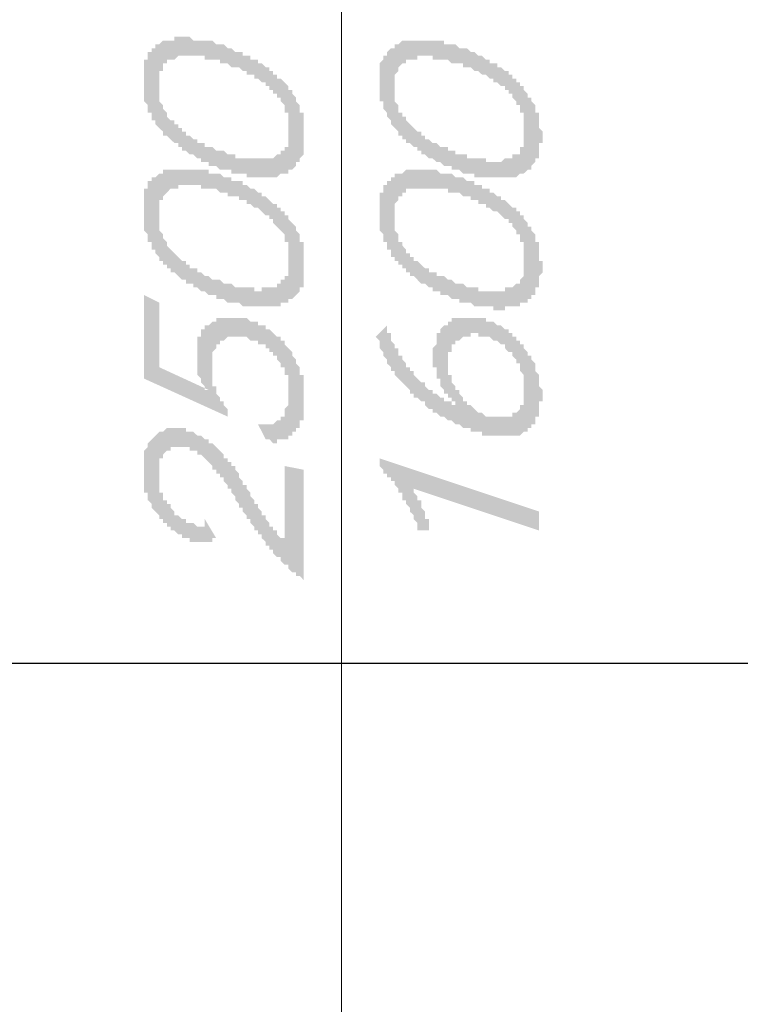
# Model space of a CAD drawing. Units: millimetres. Extents: x -69205 to 68891, y -17337 to 23455.
# Drawn here: x -34127 to -33323, y 14660 to 15757 of the extents above; entities that cross this region are included whole.
import ezdxf

# ---------------------------------------------------------------- set-up
doc = ezdxf.new("R2010")
doc.units = ezdxf.units.MM
doc.header["$MEASUREMENT"] = 0
doc.layers.add('New_Drawing & Figure_Pen_No__1', color=7, linetype='Continuous', lineweight=13)
doc.layers.add('New_Drawing & Figure_Pen_No__15', color=214, linetype='Continuous', lineweight=25)

msp = doc.modelspace()

# ---------------------------------------------------------------- hatches: boundary and pattern name
at = {"layer": 'New_Drawing & Figure_Pen_No__1', "linetype": 'Continuous', "lineweight": 0, "true_color": 0x000000}
h = msp.add_hatch(color=18, dxfattribs=at)
h.paths.add_polyline_path([(-33987.9, 15666.1), (-33983.7, 15661.9), (-33983.7, 15657.7), (-33983.7, 15653.4), (-33979.4, 15653.4), (-33979.4, 15649.2), (-33979.4, 15645), (-33975.2, 15645), (-33975.2, 15640.7), (-33971, 15636.5), (-33966.7, 15632.3), (-33966.7, 15628), (-33962.5, 15628), (-33958.3, 15623.8), (-33954, 15619.6), (-33949.8, 15619.6), (-33949.8, 15615.3), (-33945.6, 15615.3), (-33945.6, 15611.1), (-33941.3, 15611.1), (-33937.1, 15606.9), (-33932.9, 15606.9), (-33928.6, 15602.6), (-33924.4, 15602.6), (-33924.4, 15598.4), (-33920.2, 15598.4), (-33915.9, 15598.4), (-33915.9, 15594.2), (-33911.7, 15594.2), (-33907.5, 15594.2), (-33903.2, 15589.9), (-33899, 15589.9), (-33894.8, 15589.9), (-33890.5, 15589.9), (-33890.5, 15585.7), (-33886.3, 15585.7), (-33882.1, 15585.7), (-33877.8, 15585.7), (-33873.6, 15585.7), (-33873.6, 15581.5), (-33869.4, 15581.5), (-33865.1, 15581.5), (-33860.9, 15581.5), (-33856.7, 15581.5), (-33852.4, 15581.5), (-33848.2, 15581.5), (-33844, 15581.5), (-33839.7, 15581.5), (-33835.5, 15585.7), (-33831.3, 15585.7), (-33827, 15585.7), (-33827, 15589.9), (-33822.8, 15589.9), (-33818.6, 15594.2), (-33818.6, 15598.4), (-33814.3, 15598.4), (-33814.3, 15602.6), (-33810.1, 15606.9), (-33810.1, 15611.1), (-33810.1, 15615.3), (-33810.1, 15619.6), (-33810.1, 15623.8), (-33810.1, 15628), (-33810.1, 15632.3), (-33810.1, 15636.5), (-33810.1, 15640.7), (-33810.1, 15645), (-33810.1, 15649.2), (-33810.1, 15653.4), (-33814.3, 15653.4), (-33814.3, 15657.7), (-33814.3, 15661.9), (-33818.6, 15666.1), (-33818.6, 15670.4), (-33822.8, 15674.6), (-33822.8, 15678.8), (-33827, 15678.8), (-33827, 15683.1), (-33831.3, 15687.3), (-33835.5, 15691.5), (-33839.7, 15691.5), (-33839.7, 15695.8), (-33844, 15695.8), (-33844, 15700), (-33848.2, 15700), (-33848.2, 15704.2), (-33852.4, 15704.2), (-33856.7, 15708.5), (-33860.9, 15708.5), (-33860.9, 15712.7), (-33865.1, 15712.7), (-33869.4, 15712.7), (-33869.4, 15716.9), (-33873.6, 15716.9), (-33877.8, 15716.9), (-33877.8, 15721.2), (-33882.1, 15721.2), (-33886.3, 15721.2), (-33890.5, 15725.4), (-33894.8, 15725.4), (-33899, 15729.6), (-33903.2, 15729.6), (-33907.5, 15729.6), (-33911.7, 15733.9), (-33915.9, 15733.9), (-33920.2, 15733.9), (-33924.4, 15733.9), (-33928.6, 15733.9), (-33932.9, 15733.9), (-33937.1, 15738.1), (-33941.3, 15738.1), (-33945.6, 15738.1), (-33949.8, 15738.1), (-33954, 15738.1), (-33954, 15733.9), (-33958.3, 15733.9), (-33962.5, 15733.9), (-33966.7, 15733.9), (-33971, 15729.6), (-33975.2, 15729.6), (-33975.2, 15725.4), (-33979.4, 15725.4), (-33979.4, 15721.2), (-33983.7, 15721.2), (-33983.7, 15716.9), (-33983.7, 15712.7), (-33987.9, 15712.7), (-33987.9, 15708.5), (-33987.9, 15704.2), (-33987.9, 15700), (-33987.9, 15695.8), (-33987.9, 15691.5), (-33987.9, 15687.3), (-33987.9, 15683.1), (-33987.9, 15678.8), (-33987.9, 15674.6), (-33987.9, 15670.4)])
h.paths.add_polyline_path([(-33971, 15691.5), (-33971, 15695.8), (-33971, 15700), (-33966.7, 15700), (-33966.7, 15704.2), (-33966.7, 15708.5), (-33962.5, 15708.5), (-33962.5, 15712.7), (-33958.3, 15712.7), (-33954, 15712.7), (-33949.8, 15716.9), (-33945.6, 15716.9), (-33941.3, 15716.9), (-33937.1, 15716.9), (-33932.9, 15716.9), (-33928.6, 15716.9), (-33924.4, 15716.9), (-33920.2, 15716.9), (-33920.2, 15712.7), (-33915.9, 15712.7), (-33911.7, 15712.7), (-33907.5, 15712.7), (-33903.2, 15712.7), (-33903.2, 15708.5), (-33899, 15708.5), (-33894.8, 15708.5), (-33890.5, 15704.2), (-33886.3, 15704.2), (-33882.1, 15704.2), (-33877.8, 15700), (-33873.6, 15700), (-33873.6, 15695.8), (-33869.4, 15695.8), (-33865.1, 15695.8), (-33865.1, 15691.5), (-33860.9, 15691.5), (-33856.7, 15687.3), (-33852.4, 15687.3), (-33852.4, 15683.1), (-33848.2, 15683.1), (-33848.2, 15678.8), (-33844, 15678.8), (-33844, 15674.6), (-33839.7, 15674.6), (-33839.7, 15670.4), (-33835.5, 15670.4), (-33835.5, 15666.1), (-33831.3, 15661.9), (-33831.3, 15657.7), (-33831.3, 15653.4), (-33827, 15653.4), (-33827, 15649.2), (-33827, 15645), (-33827, 15640.7), (-33827, 15636.5), (-33827, 15632.3), (-33827, 15628), (-33827, 15623.8), (-33827, 15619.6), (-33827, 15615.3), (-33831.3, 15615.3), (-33831.3, 15611.1), (-33835.5, 15611.1), (-33835.5, 15606.9), (-33839.7, 15606.9), (-33844, 15602.6), (-33848.2, 15602.6), (-33852.4, 15602.6), (-33856.7, 15602.6), (-33860.9, 15602.6), (-33865.1, 15602.6), (-33869.4, 15602.6), (-33873.6, 15602.6), (-33877.8, 15602.6), (-33882.1, 15602.6), (-33886.3, 15602.6), (-33886.3, 15606.9), (-33890.5, 15606.9), (-33894.8, 15606.9), (-33899, 15611.1), (-33903.2, 15611.1), (-33907.5, 15611.1), (-33911.7, 15615.3), (-33915.9, 15615.3), (-33920.2, 15615.3), (-33920.2, 15619.6), (-33924.4, 15619.6), (-33928.6, 15619.6), (-33928.6, 15623.8), (-33932.9, 15623.8), (-33937.1, 15628), (-33941.3, 15628), (-33941.3, 15632.3), (-33945.6, 15632.3), (-33945.6, 15636.5), (-33949.8, 15636.5), (-33949.8, 15640.7), (-33954, 15640.7), (-33954, 15645), (-33958.3, 15645), (-33962.5, 15649.2), (-33962.5, 15653.4), (-33966.7, 15657.7), (-33966.7, 15661.9), (-33971, 15666.1), (-33971, 15670.4), (-33971, 15674.6), (-33971, 15678.8), (-33971, 15683.1), (-33971, 15687.3)], flags=0)
h = msp.add_hatch(color=18, dxfattribs=at)
h.paths.add_polyline_path([(-33725.4, 15700), (-33725.4, 15695.8), (-33725.4, 15691.5), (-33725.4, 15687.3), (-33725.4, 15683.1), (-33725.4, 15678.8), (-33725.4, 15674.6), (-33725.4, 15670.4), (-33725.4, 15666.1), (-33721.2, 15666.1), (-33721.2, 15661.9), (-33721.2, 15657.7), (-33717, 15653.4), (-33717, 15649.2), (-33712.7, 15645), (-33712.7, 15640.7), (-33708.5, 15636.5), (-33704.3, 15632.3), (-33704.3, 15628), (-33700, 15628), (-33700, 15623.8), (-33695.8, 15623.8), (-33695.8, 15619.6), (-33691.6, 15619.6), (-33687.3, 15615.3), (-33683.1, 15615.3), (-33683.1, 15611.1), (-33678.9, 15611.1), (-33678.9, 15606.9), (-33674.6, 15606.9), (-33670.4, 15602.6), (-33666.2, 15602.6), (-33661.9, 15598.4), (-33657.7, 15598.4), (-33653.5, 15594.2), (-33649.2, 15594.2), (-33645, 15594.2), (-33645, 15589.9), (-33640.8, 15589.9), (-33636.5, 15589.9), (-33632.3, 15585.7), (-33628.1, 15585.7), (-33623.8, 15585.7), (-33619.6, 15585.7), (-33619.6, 15581.5), (-33615.4, 15581.5), (-33611.1, 15581.5), (-33606.9, 15581.5), (-33602.7, 15581.5), (-33598.4, 15581.5), (-33594.2, 15581.5), (-33590, 15581.5), (-33585.7, 15581.5), (-33581.5, 15581.5), (-33577.3, 15581.5), (-33573, 15581.5), (-33568.8, 15585.7), (-33564.6, 15585.7), (-33560.3, 15589.9), (-33556.1, 15589.9), (-33556.1, 15594.2), (-33551.9, 15598.4), (-33551.9, 15602.6), (-33547.6, 15602.6), (-33547.6, 15606.9), (-33547.6, 15611.1), (-33547.6, 15615.3), (-33547.6, 15619.6), (-33543.4, 15619.6), (-33543.4, 15623.8), (-33543.4, 15628), (-33543.4, 15632.3), (-33547.6, 15636.5), (-33547.6, 15640.7), (-33547.6, 15645), (-33547.6, 15649.2), (-33547.6, 15653.4), (-33551.9, 15653.4), (-33551.9, 15657.7), (-33551.9, 15661.9), (-33556.1, 15666.1), (-33556.1, 15670.4), (-33560.3, 15670.4), (-33560.3, 15674.6), (-33564.6, 15678.8), (-33564.6, 15683.1), (-33568.8, 15683.1), (-33568.8, 15687.3), (-33573, 15687.3), (-33573, 15691.5), (-33577.3, 15691.5), (-33577.3, 15695.8), (-33581.5, 15695.8), (-33581.5, 15700), (-33585.7, 15700), (-33590, 15704.2), (-33594.2, 15704.2), (-33594.2, 15708.5), (-33598.4, 15708.5), (-33602.7, 15708.5), (-33602.7, 15712.7), (-33606.9, 15712.7), (-33611.1, 15716.9), (-33615.4, 15716.9), (-33619.6, 15721.2), (-33623.8, 15721.2), (-33628.1, 15725.4), (-33632.3, 15725.4), (-33636.5, 15725.4), (-33640.8, 15729.6), (-33645, 15729.6), (-33649.2, 15729.6), (-33653.5, 15729.6), (-33653.5, 15733.9), (-33657.7, 15733.9), (-33661.9, 15733.9), (-33666.2, 15733.9), (-33670.4, 15733.9), (-33674.6, 15733.9), (-33678.9, 15733.9), (-33683.1, 15733.9), (-33687.3, 15733.9), (-33691.6, 15733.9), (-33695.8, 15733.9), (-33700, 15733.9), (-33704.3, 15729.6), (-33708.5, 15729.6), (-33708.5, 15725.4), (-33712.7, 15725.4), (-33717, 15721.2), (-33717, 15716.9), (-33721.2, 15716.9), (-33721.2, 15712.7), (-33725.4, 15708.5), (-33725.4, 15704.2)])
h.paths.add_polyline_path([(-33708.5, 15691.5), (-33708.5, 15695.8), (-33704.3, 15700), (-33704.3, 15704.2), (-33700, 15708.5), (-33695.8, 15708.5), (-33695.8, 15712.7), (-33691.6, 15712.7), (-33687.3, 15712.7), (-33683.1, 15712.7), (-33683.1, 15716.9), (-33678.9, 15716.9), (-33674.6, 15716.9), (-33670.4, 15716.9), (-33666.2, 15716.9), (-33666.2, 15712.7), (-33661.9, 15712.7), (-33657.7, 15712.7), (-33653.5, 15712.7), (-33649.2, 15712.7), (-33645, 15708.5), (-33640.8, 15708.5), (-33636.5, 15708.5), (-33632.3, 15708.5), (-33632.3, 15704.2), (-33628.1, 15704.2), (-33623.8, 15704.2), (-33619.6, 15700), (-33615.4, 15700), (-33611.1, 15695.8), (-33606.9, 15695.8), (-33602.7, 15691.5), (-33598.4, 15691.5), (-33598.4, 15687.3), (-33594.2, 15687.3), (-33590, 15683.1), (-33585.7, 15683.1), (-33585.7, 15678.8), (-33581.5, 15678.8), (-33581.5, 15674.6), (-33577.3, 15674.6), (-33577.3, 15670.4), (-33573, 15666.1), (-33573, 15661.9), (-33568.8, 15661.9), (-33568.8, 15657.7), (-33568.8, 15653.4), (-33564.6, 15653.4), (-33564.6, 15649.2), (-33564.6, 15645), (-33564.6, 15640.7), (-33564.6, 15636.5), (-33564.6, 15632.3), (-33564.6, 15628), (-33564.6, 15623.8), (-33564.6, 15619.6), (-33564.6, 15615.3), (-33568.8, 15615.3), (-33568.8, 15611.1), (-33568.8, 15606.9), (-33573, 15606.9), (-33577.3, 15606.9), (-33577.3, 15602.6), (-33581.5, 15602.6), (-33585.7, 15602.6), (-33590, 15598.4), (-33594.2, 15598.4), (-33598.4, 15598.4), (-33602.7, 15598.4), (-33606.9, 15598.4), (-33606.9, 15602.6), (-33611.1, 15602.6), (-33615.4, 15602.6), (-33619.6, 15602.6), (-33623.8, 15602.6), (-33628.1, 15602.6), (-33628.1, 15606.9), (-33632.3, 15606.9), (-33636.5, 15606.9), (-33640.8, 15606.9), (-33640.8, 15611.1), (-33645, 15611.1), (-33649.2, 15611.1), (-33649.2, 15615.3), (-33653.5, 15615.3), (-33657.7, 15615.3), (-33661.9, 15619.6), (-33666.2, 15619.6), (-33670.4, 15623.8), (-33674.6, 15623.8), (-33674.6, 15628), (-33678.9, 15628), (-33678.9, 15632.3), (-33683.1, 15632.3), (-33687.3, 15636.5), (-33691.6, 15640.7), (-33695.8, 15645), (-33695.8, 15649.2), (-33700, 15649.2), (-33700, 15653.4), (-33704.3, 15653.4), (-33704.3, 15657.7), (-33704.3, 15661.9), (-33708.5, 15666.1), (-33708.5, 15670.4), (-33708.5, 15674.6), (-33708.5, 15678.8), (-33708.5, 15683.1), (-33708.5, 15687.3)], flags=0)
h = msp.add_hatch(color=18, dxfattribs=at)
h.paths.add_polyline_path([(-33987.9, 15547.6), (-33987.9, 15543.4), (-33987.9, 15539.1), (-33987.9, 15534.9), (-33987.9, 15530.7), (-33987.9, 15526.4), (-33987.9, 15522.2), (-33983.7, 15518), (-33983.7, 15513.7), (-33983.7, 15509.5), (-33979.4, 15509.5), (-33979.4, 15505.3), (-33979.4, 15501), (-33975.2, 15501), (-33975.2, 15496.8), (-33971, 15492.6), (-33971, 15488.3), (-33966.7, 15488.3), (-33966.7, 15484.1), (-33962.5, 15484.1), (-33962.5, 15479.9), (-33958.3, 15479.9), (-33958.3, 15475.6), (-33954, 15475.6), (-33949.8, 15471.4), (-33945.6, 15467.2), (-33941.3, 15467.2), (-33941.3, 15462.9), (-33937.1, 15462.9), (-33932.9, 15462.9), (-33932.9, 15458.7), (-33928.6, 15458.7), (-33924.4, 15454.5), (-33920.2, 15454.5), (-33915.9, 15450.2), (-33911.7, 15450.2), (-33907.5, 15450.2), (-33907.5, 15446), (-33903.2, 15446), (-33899, 15446), (-33894.8, 15441.8), (-33890.5, 15441.8), (-33886.3, 15441.8), (-33882.1, 15441.8), (-33877.8, 15437.5), (-33873.6, 15437.5), (-33869.4, 15437.5), (-33865.1, 15437.5), (-33860.9, 15437.5), (-33856.7, 15437.5), (-33852.4, 15437.5), (-33848.2, 15437.5), (-33844, 15437.5), (-33839.7, 15437.5), (-33835.5, 15437.5), (-33835.5, 15441.8), (-33831.3, 15441.8), (-33827, 15441.8), (-33827, 15446), (-33822.8, 15446), (-33818.6, 15450.2), (-33814.3, 15454.5), (-33814.3, 15458.7), (-33810.1, 15458.7), (-33810.1, 15462.9), (-33810.1, 15467.2), (-33810.1, 15471.4), (-33810.1, 15475.6), (-33810.1, 15479.9), (-33810.1, 15484.1), (-33810.1, 15488.3), (-33810.1, 15492.6), (-33810.1, 15496.8), (-33810.1, 15501), (-33810.1, 15505.3), (-33810.1, 15509.5), (-33814.3, 15509.5), (-33814.3, 15513.7), (-33814.3, 15518), (-33818.6, 15522.2), (-33818.6, 15526.4), (-33822.8, 15530.7), (-33827, 15534.9), (-33827, 15539.1), (-33831.3, 15539.1), (-33831.3, 15543.4), (-33835.5, 15543.4), (-33835.5, 15547.6), (-33839.7, 15547.6), (-33839.7, 15551.8), (-33844, 15551.8), (-33848.2, 15556.1), (-33852.4, 15560.3), (-33856.7, 15560.3), (-33856.7, 15564.5), (-33860.9, 15564.5), (-33865.1, 15568.8), (-33869.4, 15568.8), (-33873.6, 15573), (-33877.8, 15573), (-33877.8, 15577.2), (-33882.1, 15577.2), (-33886.3, 15577.2), (-33890.5, 15577.2), (-33890.5, 15581.5), (-33894.8, 15581.5), (-33899, 15581.5), (-33903.2, 15585.7), (-33907.5, 15585.7), (-33911.7, 15585.7), (-33915.9, 15585.7), (-33915.9, 15589.9), (-33920.2, 15589.9), (-33924.4, 15589.9), (-33928.6, 15589.9), (-33932.9, 15589.9), (-33937.1, 15589.9), (-33941.3, 15589.9), (-33945.6, 15589.9), (-33949.8, 15589.9), (-33954, 15589.9), (-33958.3, 15589.9), (-33962.5, 15589.9), (-33966.7, 15589.9), (-33966.7, 15585.7), (-33971, 15585.7), (-33975.2, 15581.5), (-33979.4, 15581.5), (-33979.4, 15577.2), (-33983.7, 15577.2), (-33983.7, 15573), (-33983.7, 15568.8), (-33987.9, 15568.8), (-33987.9, 15564.5), (-33987.9, 15560.3), (-33987.9, 15556.1), (-33987.9, 15551.8)])
h.paths.add_polyline_path([(-33971, 15547.6), (-33971, 15551.8), (-33971, 15556.1), (-33966.7, 15556.1), (-33966.7, 15560.3), (-33962.5, 15564.5), (-33958.3, 15568.8), (-33954, 15568.8), (-33949.8, 15568.8), (-33949.8, 15573), (-33945.6, 15573), (-33941.3, 15573), (-33937.1, 15573), (-33932.9, 15573), (-33928.6, 15573), (-33924.4, 15573), (-33924.4, 15568.8), (-33920.2, 15568.8), (-33915.9, 15568.8), (-33911.7, 15568.8), (-33907.5, 15568.8), (-33903.2, 15564.5), (-33899, 15564.5), (-33894.8, 15564.5), (-33894.8, 15560.3), (-33890.5, 15560.3), (-33886.3, 15560.3), (-33882.1, 15560.3), (-33882.1, 15556.1), (-33877.8, 15556.1), (-33873.6, 15556.1), (-33873.6, 15551.8), (-33869.4, 15551.8), (-33865.1, 15547.6), (-33860.9, 15547.6), (-33856.7, 15543.4), (-33852.4, 15539.1), (-33848.2, 15539.1), (-33848.2, 15534.9), (-33844, 15534.9), (-33844, 15530.7), (-33839.7, 15526.4), (-33835.5, 15522.2), (-33831.3, 15518), (-33831.3, 15513.7), (-33831.3, 15509.5), (-33827, 15509.5), (-33827, 15505.3), (-33827, 15501), (-33827, 15496.8), (-33827, 15492.6), (-33827, 15488.3), (-33827, 15484.1), (-33827, 15479.9), (-33827, 15475.6), (-33827, 15471.4), (-33831.3, 15471.4), (-33831.3, 15467.2), (-33835.5, 15467.2), (-33835.5, 15462.9), (-33839.7, 15462.9), (-33839.7, 15458.7), (-33844, 15458.7), (-33848.2, 15458.7), (-33852.4, 15458.7), (-33856.7, 15458.7), (-33856.7, 15454.5), (-33860.9, 15454.5), (-33865.1, 15454.5), (-33865.1, 15458.7), (-33869.4, 15458.7), (-33873.6, 15458.7), (-33877.8, 15458.7), (-33882.1, 15458.7), (-33886.3, 15458.7), (-33890.5, 15462.9), (-33894.8, 15462.9), (-33899, 15462.9), (-33903.2, 15467.2), (-33907.5, 15467.2), (-33911.7, 15467.2), (-33915.9, 15471.4), (-33920.2, 15471.4), (-33924.4, 15475.6), (-33928.6, 15475.6), (-33928.6, 15479.9), (-33932.9, 15479.9), (-33937.1, 15479.9), (-33937.1, 15484.1), (-33941.3, 15484.1), (-33941.3, 15488.3), (-33945.6, 15488.3), (-33949.8, 15492.6), (-33954, 15496.8), (-33958.3, 15501), (-33962.5, 15505.3), (-33962.5, 15509.5), (-33966.7, 15513.7), (-33966.7, 15518), (-33971, 15522.2), (-33971, 15526.4), (-33971, 15530.7), (-33971, 15534.9), (-33971, 15539.1), (-33971, 15543.4)], flags=0)
h = msp.add_hatch(color=18, dxfattribs=at)
h.paths.add_polyline_path([(-33725.4, 15560.3), (-33725.4, 15556.1), (-33725.4, 15551.8), (-33725.4, 15547.6), (-33725.4, 15543.4), (-33725.4, 15539.1), (-33725.4, 15534.9), (-33725.4, 15530.7), (-33725.4, 15526.4), (-33725.4, 15522.2), (-33721.2, 15518), (-33721.2, 15513.7), (-33721.2, 15509.5), (-33717, 15509.5), (-33717, 15505.3), (-33717, 15501), (-33712.7, 15501), (-33712.7, 15496.8), (-33712.7, 15492.6), (-33708.5, 15492.6), (-33708.5, 15488.3), (-33704.3, 15488.3), (-33704.3, 15484.1), (-33700, 15484.1), (-33700, 15479.9), (-33695.8, 15479.9), (-33695.8, 15475.6), (-33691.6, 15475.6), (-33691.6, 15471.4), (-33687.3, 15471.4), (-33683.1, 15467.2), (-33678.9, 15462.9), (-33674.6, 15462.9), (-33670.4, 15458.7), (-33666.2, 15458.7), (-33666.2, 15454.5), (-33661.9, 15454.5), (-33657.7, 15454.5), (-33657.7, 15450.2), (-33653.5, 15450.2), (-33649.2, 15450.2), (-33645, 15446), (-33640.8, 15446), (-33636.5, 15446), (-33636.5, 15441.8), (-33632.3, 15441.8), (-33628.1, 15441.8), (-33623.8, 15441.8), (-33619.6, 15437.5), (-33615.4, 15437.5), (-33611.1, 15437.5), (-33606.9, 15437.5), (-33602.7, 15437.5), (-33598.4, 15437.5), (-33598.4, 15433.3), (-33594.2, 15433.3), (-33590, 15433.3), (-33585.7, 15433.3), (-33585.7, 15437.5), (-33581.5, 15437.5), (-33577.3, 15437.5), (-33573, 15437.5), (-33568.8, 15437.5), (-33568.8, 15441.8), (-33564.6, 15441.8), (-33560.3, 15441.8), (-33560.3, 15446), (-33556.1, 15446), (-33556.1, 15450.2), (-33551.9, 15450.2), (-33551.9, 15454.5), (-33551.9, 15458.7), (-33547.6, 15458.7), (-33547.6, 15462.9), (-33547.6, 15467.2), (-33547.6, 15471.4), (-33543.4, 15475.6), (-33543.4, 15479.9), (-33543.4, 15484.1), (-33543.4, 15488.3), (-33547.6, 15488.3), (-33547.6, 15492.6), (-33547.6, 15496.8), (-33547.6, 15501), (-33547.6, 15505.3), (-33547.6, 15509.5), (-33551.9, 15509.5), (-33551.9, 15513.7), (-33551.9, 15518), (-33556.1, 15522.2), (-33556.1, 15526.4), (-33560.3, 15526.4), (-33560.3, 15530.7), (-33564.6, 15534.9), (-33564.6, 15539.1), (-33568.8, 15539.1), (-33568.8, 15543.4), (-33573, 15543.4), (-33573, 15547.6), (-33577.3, 15547.6), (-33581.5, 15551.8), (-33585.7, 15556.1), (-33590, 15556.1), (-33590, 15560.3), (-33594.2, 15560.3), (-33598.4, 15564.5), (-33602.7, 15564.5), (-33602.7, 15568.8), (-33606.9, 15568.8), (-33611.1, 15568.8), (-33611.1, 15573), (-33615.4, 15573), (-33619.6, 15573), (-33619.6, 15577.2), (-33623.8, 15577.2), (-33628.1, 15577.2), (-33632.3, 15581.5), (-33636.5, 15581.5), (-33640.8, 15581.5), (-33645, 15585.7), (-33649.2, 15585.7), (-33653.5, 15585.7), (-33657.7, 15585.7), (-33661.9, 15589.9), (-33666.2, 15589.9), (-33670.4, 15589.9), (-33674.6, 15589.9), (-33678.9, 15589.9), (-33683.1, 15589.9), (-33687.3, 15589.9), (-33691.6, 15589.9), (-33695.8, 15589.9), (-33700, 15585.7), (-33704.3, 15585.7), (-33708.5, 15585.7), (-33708.5, 15581.5), (-33712.7, 15581.5), (-33712.7, 15577.2), (-33717, 15577.2), (-33717, 15573), (-33721.2, 15573), (-33721.2, 15568.8), (-33721.2, 15564.5), (-33725.4, 15564.5)])
h.paths.add_polyline_path([(-33708.5, 15547.6), (-33708.5, 15551.8), (-33704.3, 15556.1), (-33704.3, 15560.3), (-33700, 15560.3), (-33700, 15564.5), (-33695.8, 15564.5), (-33695.8, 15568.8), (-33691.6, 15568.8), (-33687.3, 15568.8), (-33683.1, 15568.8), (-33678.9, 15568.8), (-33674.6, 15568.8), (-33670.4, 15568.8), (-33666.2, 15568.8), (-33661.9, 15568.8), (-33657.7, 15568.8), (-33653.5, 15568.8), (-33649.2, 15568.8), (-33649.2, 15564.5), (-33645, 15564.5), (-33640.8, 15564.5), (-33636.5, 15564.5), (-33632.3, 15560.3), (-33628.1, 15560.3), (-33623.8, 15560.3), (-33623.8, 15556.1), (-33619.6, 15556.1), (-33615.4, 15556.1), (-33615.4, 15551.8), (-33611.1, 15551.8), (-33606.9, 15551.8), (-33606.9, 15547.6), (-33602.7, 15547.6), (-33598.4, 15543.4), (-33594.2, 15543.4), (-33590, 15539.1), (-33585.7, 15534.9), (-33581.5, 15534.9), (-33581.5, 15530.7), (-33577.3, 15530.7), (-33577.3, 15526.4), (-33573, 15522.2), (-33573, 15518), (-33568.8, 15518), (-33568.8, 15513.7), (-33568.8, 15509.5), (-33564.6, 15509.5), (-33564.6, 15505.3), (-33564.6, 15501), (-33564.6, 15496.8), (-33564.6, 15492.6), (-33564.6, 15488.3), (-33564.6, 15484.1), (-33564.6, 15479.9), (-33564.6, 15475.6), (-33564.6, 15471.4), (-33568.8, 15467.2), (-33568.8, 15462.9), (-33573, 15462.9), (-33577.3, 15458.7), (-33581.5, 15458.7), (-33585.7, 15458.7), (-33585.7, 15454.5), (-33590, 15454.5), (-33594.2, 15454.5), (-33598.4, 15454.5), (-33602.7, 15454.5), (-33606.9, 15454.5), (-33611.1, 15454.5), (-33615.4, 15454.5), (-33615.4, 15458.7), (-33619.6, 15458.7), (-33623.8, 15458.7), (-33628.1, 15458.7), (-33632.3, 15462.9), (-33636.5, 15462.9), (-33640.8, 15462.9), (-33645, 15467.2), (-33649.2, 15467.2), (-33653.5, 15471.4), (-33657.7, 15471.4), (-33661.9, 15471.4), (-33661.9, 15475.6), (-33666.2, 15475.6), (-33670.4, 15475.6), (-33670.4, 15479.9), (-33674.6, 15479.9), (-33678.9, 15484.1), (-33683.1, 15488.3), (-33687.3, 15488.3), (-33687.3, 15492.6), (-33691.6, 15492.6), (-33691.6, 15496.8), (-33695.8, 15496.8), (-33695.8, 15501), (-33700, 15505.3), (-33700, 15509.5), (-33704.3, 15509.5), (-33704.3, 15513.7), (-33704.3, 15518), (-33708.5, 15522.2), (-33708.5, 15526.4), (-33708.5, 15530.7), (-33708.5, 15534.9), (-33708.5, 15539.1), (-33708.5, 15543.4)], flags=0)
for points in [[(-33987.9, 15450.2), (-33987.9, 15357.1), (-33894.8, 15314.8), (-33894.8, 15323.2), (-33899, 15327.5), (-33899, 15331.7), (-33903.2, 15331.7), (-33903.2, 15335.9), (-33907.5, 15340.2), (-33907.5, 15344.4), (-33907.5, 15348.6), (-33911.7, 15348.6), (-33911.7, 15352.9), (-33911.7, 15357.1), (-33911.7, 15361.3), (-33911.7, 15365.6), (-33911.7, 15369.8), (-33911.7, 15374), (-33911.7, 15378.3), (-33911.7, 15382.5), (-33911.7, 15386.7), (-33907.5, 15391), (-33907.5, 15395.2), (-33903.2, 15395.2), (-33903.2, 15399.4), (-33899, 15399.4), (-33894.8, 15403.7), (-33890.5, 15403.7), (-33886.3, 15403.7), (-33882.1, 15403.7), (-33877.8, 15403.7), (-33873.6, 15403.7), (-33869.4, 15399.4), (-33865.1, 15399.4), (-33860.9, 15399.4), (-33860.9, 15395.2), (-33856.7, 15395.2), (-33852.4, 15395.2), (-33852.4, 15391), (-33848.2, 15391), (-33848.2, 15386.7), (-33844, 15386.7), (-33844, 15382.5), (-33839.7, 15382.5), (-33839.7, 15378.3), (-33835.5, 15374), (-33835.5, 15369.8), (-33831.3, 15369.8), (-33831.3, 15365.6), (-33831.3, 15361.3), (-33827, 15361.3), (-33827, 15357.1), (-33827, 15352.9), (-33827, 15348.6), (-33827, 15344.4), (-33827, 15340.2), (-33827, 15335.9), (-33827, 15331.7), (-33827, 15327.5), (-33831.3, 15323.2), (-33831.3, 15319), (-33831.3, 15314.8), (-33835.5, 15314.8), (-33835.5, 15310.5), (-33839.7, 15310.5), (-33844, 15306.3), (-33848.2, 15306.3), (-33852.4, 15306.3), (-33856.7, 15306.3), (-33860.9, 15306.3), (-33852.4, 15289.4), (-33848.2, 15289.4), (-33844, 15285.1), (-33839.7, 15285.1), (-33839.7, 15289.4), (-33835.5, 15289.4), (-33831.3, 15289.4), (-33827, 15289.4), (-33827, 15293.6), (-33822.8, 15293.6), (-33822.8, 15297.8), (-33818.6, 15297.8), (-33818.6, 15302.1), (-33814.3, 15302.1), (-33814.3, 15306.3), (-33814.3, 15310.5), (-33810.1, 15310.5), (-33810.1, 15314.8), (-33810.1, 15319), (-33810.1, 15323.2), (-33810.1, 15327.5), (-33810.1, 15331.7), (-33810.1, 15335.9), (-33810.1, 15340.2), (-33810.1, 15344.4), (-33810.1, 15348.6), (-33810.1, 15352.9), (-33810.1, 15357.1), (-33810.1, 15361.3), (-33814.3, 15361.3), (-33814.3, 15365.6), (-33814.3, 15369.8), (-33818.6, 15374), (-33818.6, 15378.3), (-33822.8, 15382.5), (-33822.8, 15386.7), (-33827, 15391), (-33831.3, 15395.2), (-33831.3, 15399.4), (-33835.5, 15399.4), (-33835.5, 15403.7), (-33839.7, 15403.7), (-33844, 15407.9), (-33848.2, 15412.1), (-33852.4, 15412.1), (-33852.4, 15416.4), (-33856.7, 15416.4), (-33860.9, 15416.4), (-33860.9, 15420.6), (-33865.1, 15420.6), (-33869.4, 15420.6), (-33873.6, 15424.8), (-33877.8, 15424.8), (-33882.1, 15424.8), (-33886.3, 15424.8), (-33890.5, 15424.8), (-33894.8, 15424.8), (-33899, 15424.8), (-33903.2, 15424.8), (-33907.5, 15424.8), (-33907.5, 15420.6), (-33911.7, 15420.6), (-33915.9, 15416.4), (-33920.2, 15416.4), (-33920.2, 15412.1), (-33924.4, 15412.1), (-33924.4, 15407.9), (-33924.4, 15403.7), (-33928.6, 15403.7), (-33928.6, 15399.4), (-33928.6, 15395.2), (-33928.6, 15391), (-33928.6, 15386.7), (-33928.6, 15382.5), (-33928.6, 15378.3), (-33928.6, 15374), (-33928.6, 15369.8), (-33928.6, 15365.6), (-33928.6, 15361.3), (-33924.4, 15357.1), (-33924.4, 15352.9), (-33920.2, 15348.6), (-33920.2, 15346.4), (-33915.9, 15344.4), (-33920.2, 15344.4), (-33920.2, 15346.4), (-33971, 15369.8), (-33971, 15441.8)], [(-33983.7, 15280.9), (-33987.9, 15276.7), (-33987.9, 15272.4), (-33987.9, 15268.2), (-33987.9, 15264), (-33987.9, 15259.7), (-33987.9, 15255.5), (-33987.9, 15251.3), (-33987.9, 15247), (-33987.9, 15242.8), (-33987.9, 15238.6), (-33987.9, 15234.3), (-33987.9, 15230.1), (-33983.7, 15230.1), (-33983.7, 15225.9), (-33983.7, 15221.6), (-33979.4, 15217.4), (-33979.4, 15213.2), (-33975.2, 15208.9), (-33971, 15204.7), (-33971, 15200.5), (-33966.7, 15200.5), (-33966.7, 15196.2), (-33962.5, 15196.2), (-33962.5, 15192), (-33958.3, 15192), (-33958.3, 15187.8), (-33954, 15187.8), (-33949.8, 15183.5), (-33945.6, 15183.5), (-33945.6, 15179.3), (-33941.3, 15179.3), (-33937.1, 15179.3), (-33937.1, 15175.1), (-33932.9, 15175.1), (-33928.6, 15175.1), (-33924.4, 15175.1), (-33920.2, 15175.1), (-33915.9, 15175.1), (-33911.7, 15175.1), (-33911.7, 15179.3), (-33907.5, 15179.3), (-33920.2, 15200.5), (-33920.2, 15196.2), (-33920.2, 15192), (-33924.4, 15192), (-33928.6, 15192), (-33932.9, 15196.2), (-33937.1, 15196.2), (-33941.3, 15196.2), (-33941.3, 15200.5), (-33945.6, 15200.5), (-33949.8, 15204.7), (-33954, 15204.7), (-33954, 15208.9), (-33958.3, 15213.2), (-33958.3, 15217.4), (-33962.5, 15217.4), (-33962.5, 15221.6), (-33966.7, 15221.6), (-33966.7, 15225.9), (-33966.7, 15230.1), (-33971, 15230.1), (-33971, 15234.3), (-33971, 15238.6), (-33971, 15242.8), (-33971, 15247), (-33971, 15251.3), (-33971, 15255.5), (-33971, 15259.7), (-33971, 15264), (-33971, 15268.2), (-33966.7, 15268.2), (-33966.7, 15272.4), (-33962.5, 15276.7), (-33958.3, 15276.7), (-33958.3, 15280.9), (-33954, 15280.9), (-33949.8, 15280.9), (-33945.6, 15280.9), (-33941.3, 15280.9), (-33937.1, 15280.9), (-33937.1, 15276.7), (-33932.9, 15276.7), (-33928.6, 15276.7), (-33928.6, 15272.4), (-33924.4, 15272.4), (-33920.2, 15268.2), (-33915.9, 15264), (-33911.7, 15259.7), (-33911.7, 15255.5), (-33907.5, 15255.5), (-33907.5, 15251.3), (-33903.2, 15251.3), (-33903.2, 15247), (-33899, 15247), (-33899, 15242.8), (-33894.8, 15238.6), (-33894.8, 15234.3), (-33890.5, 15234.3), (-33890.5, 15230.1), (-33886.3, 15225.9), (-33886.3, 15221.6), (-33882.1, 15217.4), (-33882.1, 15213.2), (-33877.8, 15213.2), (-33877.8, 15208.9), (-33873.6, 15204.7), (-33873.6, 15200.5), (-33869.4, 15200.5), (-33869.4, 15196.2), (-33865.1, 15192), (-33865.1, 15187.8), (-33860.9, 15187.8), (-33860.9, 15183.5), (-33856.7, 15183.5), (-33856.7, 15179.3), (-33852.4, 15175.1), (-33852.4, 15170.8), (-33848.2, 15170.8), (-33848.2, 15166.6), (-33844, 15166.6), (-33844, 15162.4), (-33839.7, 15158.1), (-33835.5, 15158.1), (-33835.5, 15153.9), (-33831.3, 15149.7), (-33827, 15149.7), (-33827, 15145.4), (-33822.8, 15141.2), (-33818.6, 15141.2), (-33818.6, 15137), (-33814.3, 15137), (-33810.1, 15132.7), (-33810.1, 15255.5), (-33831.3, 15259.7), (-33831.3, 15179.3), (-33835.5, 15179.3), (-33839.7, 15183.5), (-33839.7, 15187.8), (-33844, 15187.8), (-33844, 15192), (-33848.2, 15192), (-33848.2, 15196.2), (-33852.4, 15200.5), (-33852.4, 15204.7), (-33856.7, 15204.7), (-33856.7, 15208.9), (-33860.9, 15213.2), (-33860.9, 15217.4), (-33865.1, 15217.4), (-33865.1, 15221.6), (-33869.4, 15225.9), (-33869.4, 15230.1), (-33873.6, 15234.3), (-33873.6, 15238.6), (-33877.8, 15238.6), (-33877.8, 15242.8), (-33882.1, 15247), (-33882.1, 15251.3), (-33886.3, 15255.5), (-33886.3, 15259.7), (-33890.5, 15259.7), (-33890.5, 15264), (-33894.8, 15264), (-33894.8, 15268.2), (-33899, 15268.2), (-33899, 15272.4), (-33903.2, 15276.7), (-33907.5, 15280.9), (-33911.7, 15285.1), (-33915.9, 15285.1), (-33915.9, 15289.4), (-33920.2, 15289.4), (-33924.4, 15293.6), (-33928.6, 15293.6), (-33932.9, 15297.8), (-33937.1, 15297.8), (-33941.3, 15297.8), (-33941.3, 15302.1), (-33945.6, 15302.1), (-33949.8, 15302.1), (-33954, 15302.1), (-33958.3, 15302.1), (-33962.5, 15302.1), (-33966.7, 15297.8), (-33971, 15297.8), (-33975.2, 15293.6), (-33979.4, 15289.4), (-33983.7, 15285.1)], [(-33547.6, 15208.9), (-33725.4, 15268.2), (-33725.4, 15259.7), (-33721.2, 15255.5), (-33721.2, 15251.3), (-33717, 15251.3), (-33717, 15247), (-33712.7, 15247), (-33712.7, 15242.8), (-33708.5, 15242.8), (-33708.5, 15238.6), (-33704.3, 15234.3), (-33704.3, 15230.1), (-33700, 15230.1), (-33700, 15225.9), (-33700, 15221.6), (-33695.8, 15221.6), (-33695.8, 15217.4), (-33691.6, 15213.2), (-33691.6, 15208.9), (-33687.3, 15204.7), (-33687.3, 15200.5), (-33683.1, 15196.2), (-33683.1, 15192), (-33683.1, 15187.8), (-33670.4, 15187.8), (-33670.4, 15192), (-33670.4, 15196.2), (-33670.4, 15200.5), (-33674.6, 15200.5), (-33674.6, 15204.7), (-33674.6, 15208.9), (-33678.9, 15213.2), (-33678.9, 15217.4), (-33678.9, 15221.6), (-33683.1, 15221.6), (-33683.1, 15225.9), (-33687.3, 15230.1), (-33687.3, 15234.3), (-33547.6, 15187.8)]]:
    msp.add_hatch(color=18, dxfattribs=at).paths.add_polyline_path(points)
h = msp.add_hatch(color=18, dxfattribs=at)
h.paths.add_polyline_path([(-33729.7, 15403.7), (-33725.4, 15399.4), (-33725.4, 15395.2), (-33725.4, 15391), (-33721.2, 15386.7), (-33721.2, 15382.5), (-33717, 15378.3), (-33717, 15374), (-33712.7, 15369.8), (-33712.7, 15365.6), (-33708.5, 15365.6), (-33708.5, 15361.3), (-33704.3, 15357.1), (-33700, 15352.9), (-33695.8, 15348.6), (-33691.6, 15344.4), (-33691.6, 15340.2), (-33687.3, 15340.2), (-33687.3, 15335.9), (-33683.1, 15335.9), (-33678.9, 15331.7), (-33674.6, 15331.7), (-33674.6, 15327.5), (-33670.4, 15323.2), (-33666.2, 15323.2), (-33666.2, 15319), (-33661.9, 15319), (-33657.7, 15314.8), (-33653.5, 15314.8), (-33649.2, 15310.5), (-33645, 15310.5), (-33640.8, 15306.3), (-33636.5, 15306.3), (-33632.3, 15302.1), (-33628.1, 15302.1), (-33623.8, 15302.1), (-33623.8, 15297.8), (-33619.6, 15297.8), (-33615.4, 15297.8), (-33611.1, 15297.8), (-33611.1, 15293.6), (-33606.9, 15293.6), (-33602.7, 15293.6), (-33598.4, 15293.6), (-33594.2, 15293.6), (-33590, 15293.6), (-33585.7, 15293.6), (-33581.5, 15293.6), (-33577.3, 15293.6), (-33573, 15293.6), (-33568.8, 15293.6), (-33564.6, 15297.8), (-33560.3, 15297.8), (-33560.3, 15302.1), (-33556.1, 15302.1), (-33556.1, 15306.3), (-33551.9, 15306.3), (-33551.9, 15310.5), (-33551.9, 15314.8), (-33547.6, 15314.8), (-33547.6, 15319), (-33547.6, 15323.2), (-33547.6, 15327.5), (-33547.6, 15331.7), (-33543.4, 15331.7), (-33543.4, 15335.9), (-33543.4, 15340.2), (-33543.4, 15344.4), (-33547.6, 15348.6), (-33547.6, 15352.9), (-33547.6, 15357.1), (-33547.6, 15361.3), (-33551.9, 15365.6), (-33551.9, 15369.8), (-33551.9, 15374), (-33556.1, 15378.3), (-33556.1, 15382.5), (-33560.3, 15382.5), (-33560.3, 15386.7), (-33564.6, 15391), (-33564.6, 15395.2), (-33568.8, 15395.2), (-33568.8, 15399.4), (-33573, 15399.4), (-33573, 15403.7), (-33577.3, 15403.7), (-33577.3, 15407.9), (-33581.5, 15407.9), (-33581.5, 15412.1), (-33585.7, 15412.1), (-33590, 15416.4), (-33594.2, 15416.4), (-33598.4, 15420.6), (-33602.7, 15420.6), (-33606.9, 15420.6), (-33606.9, 15424.8), (-33611.1, 15424.8), (-33615.4, 15424.8), (-33619.6, 15424.8), (-33623.8, 15424.8), (-33628.1, 15424.8), (-33632.3, 15424.8), (-33636.5, 15424.8), (-33640.8, 15424.8), (-33645, 15424.8), (-33645, 15420.6), (-33649.2, 15420.6), (-33649.2, 15416.4), (-33653.5, 15416.4), (-33657.7, 15412.1), (-33657.7, 15407.9), (-33661.9, 15407.9), (-33661.9, 15403.7), (-33661.9, 15399.4), (-33661.9, 15395.2), (-33666.2, 15391), (-33666.2, 15386.7), (-33666.2, 15382.5), (-33666.2, 15378.3), (-33666.2, 15374), (-33666.2, 15369.8), (-33661.9, 15369.8), (-33661.9, 15365.6), (-33661.9, 15361.3), (-33661.9, 15357.1), (-33657.7, 15357.1), (-33657.7, 15352.9), (-33657.7, 15348.6), (-33653.5, 15344.4), (-33653.5, 15340.2), (-33649.2, 15340.2), (-33649.2, 15335.9), (-33645, 15335.9), (-33645, 15331.7), (-33640.8, 15331.7), (-33640.8, 15327.5), (-33645, 15327.5), (-33645, 15331.7), (-33649.2, 15331.7), (-33653.5, 15331.7), (-33653.5, 15335.9), (-33657.7, 15335.9), (-33661.9, 15340.2), (-33666.2, 15340.2), (-33666.2, 15344.4), (-33670.4, 15344.4), (-33674.6, 15348.6), (-33674.6, 15352.9), (-33678.9, 15352.9), (-33683.1, 15357.1), (-33687.3, 15361.3), (-33687.3, 15365.6), (-33691.6, 15365.6), (-33691.6, 15369.8), (-33695.8, 15369.8), (-33695.8, 15374), (-33700, 15378.3), (-33700, 15382.5), (-33704.3, 15382.5), (-33704.3, 15386.7), (-33704.3, 15391), (-33708.5, 15391), (-33708.5, 15395.2), (-33712.7, 15399.4), (-33712.7, 15403.7), (-33712.7, 15407.9), (-33717, 15407.9), (-33717, 15412.1), (-33717, 15416.4)])
h.paths.add_polyline_path([(-33649.2, 15386.7), (-33645, 15386.7), (-33645, 15391), (-33645, 15395.2), (-33640.8, 15395.2), (-33640.8, 15399.4), (-33636.5, 15399.4), (-33632.3, 15403.7), (-33628.1, 15403.7), (-33623.8, 15403.7), (-33623.8, 15407.9), (-33619.6, 15407.9), (-33615.4, 15407.9), (-33615.4, 15403.7), (-33611.1, 15403.7), (-33606.9, 15403.7), (-33602.7, 15403.7), (-33598.4, 15399.4), (-33594.2, 15399.4), (-33590, 15395.2), (-33585.7, 15395.2), (-33585.7, 15391), (-33581.5, 15386.7), (-33577.3, 15386.7), (-33577.3, 15382.5), (-33573, 15378.3), (-33573, 15374), (-33568.8, 15374), (-33568.8, 15369.8), (-33568.8, 15365.6), (-33564.6, 15361.3), (-33564.6, 15357.1), (-33564.6, 15352.9), (-33564.6, 15348.6), (-33564.6, 15344.4), (-33564.6, 15340.2), (-33564.6, 15335.9), (-33564.6, 15331.7), (-33564.6, 15327.5), (-33568.8, 15327.5), (-33568.8, 15323.2), (-33573, 15319), (-33577.3, 15319), (-33577.3, 15314.8), (-33581.5, 15314.8), (-33585.7, 15314.8), (-33590, 15314.8), (-33594.2, 15314.8), (-33598.4, 15314.8), (-33602.7, 15314.8), (-33606.9, 15314.8), (-33611.1, 15319), (-33615.4, 15319), (-33619.6, 15323.2), (-33623.8, 15327.5), (-33628.1, 15327.5), (-33628.1, 15331.7), (-33632.3, 15331.7), (-33632.3, 15335.9), (-33636.5, 15340.2), (-33636.5, 15344.4), (-33640.8, 15344.4), (-33640.8, 15348.6), (-33645, 15352.9), (-33645, 15357.1), (-33645, 15361.3), (-33649.2, 15361.3), (-33649.2, 15365.6), (-33649.2, 15369.8), (-33649.2, 15374), (-33649.2, 15378.3), (-33649.2, 15382.5)], flags=0)

# ---------------------------------------------------------------- linework, layer by layer
at = {"layer": 'New_Drawing & Figure_Pen_No__1', "color": 7, "linetype": 'Continuous', "lineweight": 13}
msp.add_lwpolyline([(-33767.8, 15776.2), (-33767.8, 13257.4)], dxfattribs=at)
at = {"layer": 'New_Drawing & Figure_Pen_No__15', "color": 214, "linetype": 'Continuous', "lineweight": 25}
msp.add_lwpolyline([(-29145, 15039.6), (-34546.7, 15039.6)], dxfattribs=at)

doc.saveas('drawing.dxf')
